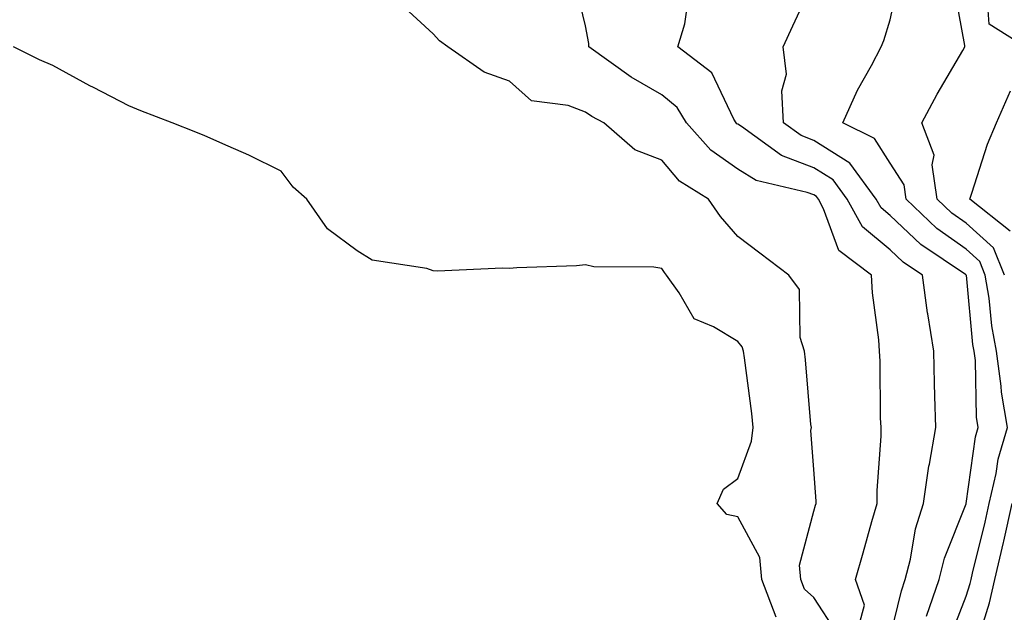
# Model space of a CAD drawing. Units: inches. Extents: x 989603 to 992243, y 7255658 to 7258298.
# Drawn here: x 991524 to 991653, y 7256768 to 7256845 of the extents above; entities that cross this region are included whole.
import ezdxf

# ---------------------------------------------------------------- set-up
doc = ezdxf.new("R2010")
doc.units = ezdxf.units.IN
doc.header["$MEASUREMENT"] = 0
doc.layers.add('Contour_98967255', color=7, linetype='Continuous', true_color=0x886f68)

msp = doc.modelspace()

# ---------------------------------------------------------------- linework, layer by layer
at = {"layer": 'Contour_98967255'}
for points in [[(991634, 7256765.97, 3129), (991634.67, 7256768.54, 3129), (991633.49, 7256771.92, 3129), (991634.53, 7256775.44, 3129), (991635.67, 7256779.54, 3129), (991636.35, 7256781.92, 3129), (991636.36, 7256783.61, 3129), (991636.88, 7256790.75, 3129), (991636.89, 7256791.92, 3129), (991636.81, 7256793.16, 3129), (991636.75, 7256800.62, 3129), (991636.66, 7256801.92, 3129), (991636.56, 7256803.41, 3129), (991635.75, 7256809.62, 3129), (991635.59, 7256811.92, 3129), (991631.31, 7256815.18, 3129), (991629.32, 7256820.65, 3129), (991628.63, 7256821.92, 3129), (991628.38, 7256822.25, 3129), (991628.05, 7256822.46, 3129), (991627.18, 7256822.79, 3129), (991620.47, 7256824.34, 3129), (991618.05, 7256825.86, 3129), (991614.49, 7256828.36, 3129), (991611.3, 7256831.92, 3129), (991610.06, 7256833.93, 3129), (991608.05, 7256835.61, 3129), (991604.05, 7256837.92, 3129), (991598.5, 7256841.92, 3129), (991598.49, 7256842.36, 3129), (991598.05, 7256844.67, 3129), (991596.63, 7256850.5, 3129)], [(991642.85, 7256767.12, 3127), (991644.5, 7256771.92, 3127), (991645.22, 7256774.75, 3127), (991648.05, 7256781.87, 3127), (991648.06, 7256781.91, 3127), (991649.28, 7256790.69, 3127), (991649.64, 7256791.92, 3127), (991649.41, 7256793.28, 3127), (991649.26, 7256800.71, 3127), (991649.1, 7256801.92, 3127), (991648.93, 7256802.8, 3127), (991648.07, 7256811.9, 3127), (991648.07, 7256811.92, 3127), (991648.05, 7256811.94, 3127), (991647.97, 7256812, 3127), (991642.07, 7256815.94, 3127), (991638.05, 7256819.75, 3127), (991636.88, 7256820.75, 3127), (991636.23, 7256821.92, 3127), (991632.75, 7256826.62, 3127), (991628.05, 7256829.63, 3127), (991626.39, 7256830.26, 3127), (991624.07, 7256831.92, 3127), (991623.81, 7256836.16, 3127), (991624.46, 7256838.33, 3127), (991623.99, 7256841.92, 3127), (991625.28, 7256844.69, 3127), (991628.05, 7256850.64, 3127)], [(991645.86, 7256764.11, 3126), (991648.05, 7256769.75, 3126), (991648.57, 7256771.4, 3126), (991648.68, 7256771.92, 3126), (991648.88, 7256772.75, 3126), (991650.52, 7256779.45, 3126), (991651.07, 7256781.92, 3126), (991651.98, 7256785.85, 3126), (991652.24, 7256787.73, 3126), (991653.46, 7256791.92, 3126), (991652.67, 7256796.54, 3126), (991652.65, 7256797.32, 3126), (991652.04, 7256801.92, 3126), (991651.4, 7256805.27, 3126), (991651.06, 7256808.91, 3126), (991650.56, 7256811.92, 3126), (991649.86, 7256813.73, 3126), (991648.05, 7256815.34, 3126), (991644.2, 7256818.07, 3126), (991640.17, 7256821.92, 3126), (991639.9, 7256823.77, 3126), (991638.05, 7256826.63, 3126), (991636.02, 7256829.89, 3126), (991631.84, 7256831.92, 3126), (991633.75, 7256836.22, 3126), (991635.61, 7256839.48, 3126), (991636.9, 7256841.92, 3126), (991637.21, 7256842.76, 3126), (991638.05, 7256845.46, 3126), (991639.22, 7256850.75, 3126)], [(991653.06, 7256811.92, 3125), (991651.64, 7256815.51, 3125), (991648.05, 7256818.74, 3125), (991646.18, 7256820.05, 3125), (991644.23, 7256821.92, 3125), (991643.56, 7256826.41, 3125), (991643.82, 7256827.69, 3125), (991642.23, 7256831.92, 3125), (991644.25, 7256835.72, 3125), (991647.59, 7256841.46, 3125), (991647.85, 7256841.92, 3125), (991647.85, 7256842.12, 3125), (991646.36, 7256850.23, 3125)], [(991655.8, 7256841.92, 3124), (991651.05, 7256844.92, 3124), (991650.75, 7256849.22, 3124)], [(991631.06, 7256764.93, 3130), (991628.05, 7256769.58, 3130), (991626.8, 7256770.67, 3130), (991626.32, 7256771.92, 3130), (991626.14, 7256773.83, 3130), (991628.05, 7256780.93, 3130), (991628.27, 7256781.7, 3130), (991628.34, 7256781.92, 3130), (991628.34, 7256782.21, 3130), (991628.05, 7256786.4, 3130), (991627.66, 7256791.53, 3130), (991627.71, 7256791.92, 3130), (991627.66, 7256792.31, 3130), (991626.92, 7256800.79, 3130), (991626.79, 7256801.92, 3130), (991626.23, 7256803.74, 3130), (991626.15, 7256810.02, 3130), (991624.73, 7256811.92, 3130), (991620.94, 7256814.81, 3130), (991618.05, 7256817.02, 3130), (991615.77, 7256819.64, 3130), (991614.18, 7256821.92, 3130), (991610.41, 7256824.28, 3130), (991608.05, 7256827.03, 3130), (991604.54, 7256828.41, 3130), (991600.46, 7256831.92, 3130), (991598.89, 7256832.76, 3130), (991598.05, 7256833.35, 3130), (991595.76, 7256834.21, 3130), (991590.95, 7256834.82, 3130), (991588.05, 7256837.39, 3130), (991584.73, 7256838.6, 3130), (991579.97, 7256841.92, 3130), (991578.85, 7256842.72, 3130), (991578.05, 7256843.65, 3130), (991573.72, 7256847.59, 3130)], [(991638.05, 7256764.36, 3128), (991639.53, 7256770.44, 3128), (991640.03, 7256771.92, 3128), (991640.72, 7256774.59, 3128), (991641.4, 7256778.57, 3128), (991642.46, 7256781.92, 3128), (991643.15, 7256786.82, 3128), (991643.23, 7256787.1, 3128), (991644.05, 7256791.92, 3128), (991643.95, 7256796.02, 3128), (991643.88, 7256797.75, 3128), (991643.78, 7256801.92, 3128), (991642.99, 7256806.86, 3128), (991642.98, 7256806.99, 3128), (991642.29, 7256811.92, 3128), (991639.75, 7256813.62, 3128), (991638.05, 7256815.23, 3128), (991634.42, 7256818.29, 3128), (991632.42, 7256821.92, 3128), (991630.56, 7256824.43, 3128), (991628.05, 7256826.04, 3128), (991623.79, 7256827.66, 3128), (991618.53, 7256831.44, 3128), (991618.05, 7256831.74, 3128), (991617.94, 7256831.81, 3128), (991617.85, 7256831.92, 3128), (991617.53, 7256832.44, 3128), (991614.63, 7256838.5, 3128), (991610.16, 7256841.92, 3128), (991611.07, 7256844.94, 3128), (991611.59, 7256848.38, 3128)], [(991623.1, 7256766.97, 3131), (991621.22, 7256771.92, 3131), (991620.94, 7256774.81, 3131), (991618.05, 7256780.18, 3131), (991616.6, 7256780.47, 3131), (991615.35, 7256781.92, 3131), (991616.15, 7256783.82, 3131), (991618.05, 7256785.22, 3131), (991619.86, 7256790.11, 3131), (991620.07, 7256791.92, 3131), (991619.88, 7256793.75, 3131), (991618.91, 7256801.06, 3131), (991618.81, 7256801.92, 3131), (991618.64, 7256802.51, 3131), (991618.05, 7256803.2, 3131), (991614.84, 7256805.13, 3131), (991612.3, 7256806.17, 3131), (991610.35, 7256809.62, 3131), (991608.69, 7256811.92, 3131), (991608.4, 7256812.27, 3131), (991608.05, 7256812.79, 3131), (991607.02, 7256812.95, 3131), (991599.15, 7256813.02, 3131), (991598.05, 7256813.26, 3131), (991596.84, 7256813.13, 3131), (991589.02, 7256812.89, 3131), (991588.05, 7256812.81, 3131), (991587.13, 7256812.84, 3131), (991578.59, 7256812.46, 3131), (991578.05, 7256812.48, 3131), (991577.19, 7256812.78, 3131), (991570.03, 7256813.9, 3131), (991568.05, 7256815.13, 3131), (991564.15, 7256818.02, 3131), (991561.45, 7256821.92, 3131), (991559.62, 7256823.49, 3131), (991558.05, 7256825.6, 3131), (991553.8, 7256827.67, 3131), (991551.12, 7256828.85, 3131), (991548.05, 7256830.25, 3131), (991546.85, 7256830.72, 3131), (991543.75, 7256831.92, 3131), (991539.65, 7256833.52, 3131), (991538.05, 7256834.16, 3131), (991533.4, 7256836.57, 3131), (991532.93, 7256836.8, 3131), (991528.05, 7256839.45, 3131), (991526.33, 7256840.2, 3131), (991522.89, 7256841.92, 3131)], [(991653.82, 7256817.69, 3124), (991648.53, 7256821.92, 3124), (991648.81, 7256822.68, 3124), (991650.84, 7256829.13, 3124), (991652.05, 7256831.92, 3124), (991653.85, 7256836.12, 3124)], [(991649.34, 7256763.21, 3125), (991651.11, 7256768.86, 3125), (991651.82, 7256771.92, 3125), (991652.94, 7256776.81, 3125), (991652.99, 7256776.98, 3125), (991654.08, 7256781.92, 3125)]]:
    msp.add_polyline3d(points, dxfattribs=at)

doc.saveas('drawing.dxf')
